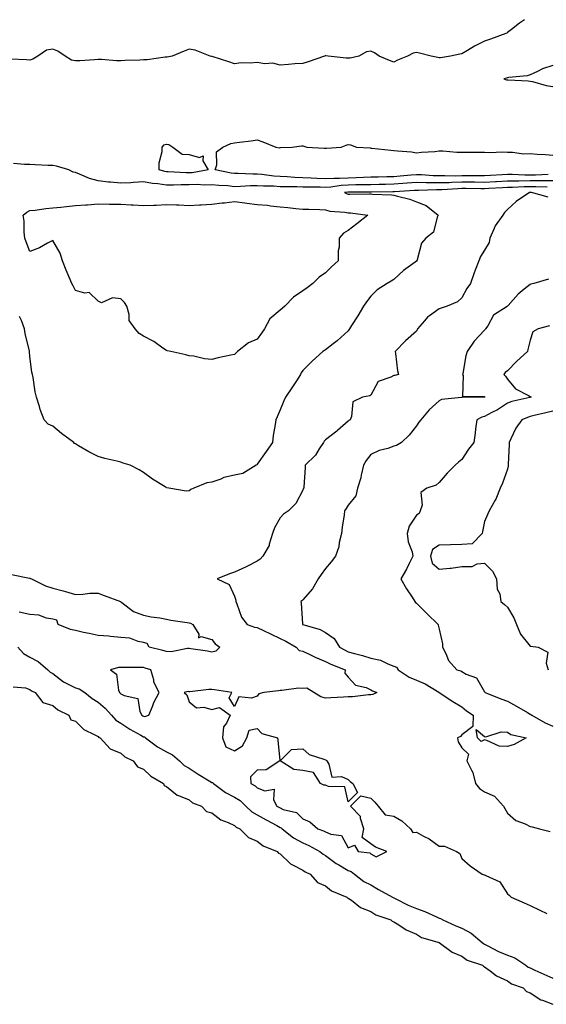
# Model space of a CAD drawing. Units: inches. Extents: x 1039763 to 1042403, y 7348058 to 7350698.
# Drawn here: x 1040214 to 1040445, y 7350265 to 7350698 of the extents above; entities that cross this region are included whole.
import ezdxf

# ---------------------------------------------------------------- set-up
doc = ezdxf.new("R2010")
doc.units = ezdxf.units.IN
doc.header["$MEASUREMENT"] = 0
doc.layers.add('Contour_10397348', color=7, linetype='Continuous', true_color=0x388f5a)

msp = doc.modelspace()

# ---------------------------------------------------------------- linework, layer by layer
at = {"layer": 'Contour_10397348'}
for points in [[(1040435.52, 7350698, 3208), (1040433.46, 7350696.51, 3208), (1040429.87, 7350693.75, 3208), (1040428.05, 7350692.35, 3208), (1040427.84, 7350692.14, 3208), (1040427.42, 7350691.92, 3208), (1040420.57, 7350689.39, 3208), (1040418.05, 7350688.48, 3208), (1040413.64, 7350686.33, 3208), (1040410.59, 7350684.45, 3208), (1040408.05, 7350682.99, 3208), (1040407.21, 7350682.77, 3208), (1040403.05, 7350681.92, 3208), (1040398.71, 7350681.25, 3208), (1040398.05, 7350681.21, 3208)], [(1040398.05, 7350681.21, 3208), (1040397.42, 7350681.29, 3208), (1040394.5, 7350681.92, 3208), (1040389.38, 7350683.24, 3208), (1040388.05, 7350683.49, 3208), (1040386.64, 7350683.32, 3208), (1040384.12, 7350681.92, 3208), (1040379.79, 7350680.19, 3208), (1040378.05, 7350679.35, 3208), (1040376.25, 7350680.11, 3208), (1040371.68, 7350681.92, 3208), (1040369.57, 7350683.45, 3208), (1040368.05, 7350684.18, 3208), (1040366.12, 7350683.85, 3208), (1040362.66, 7350681.92, 3208), (1040358.89, 7350681.09, 3208), (1040358.05, 7350681.04, 3208), (1040357.19, 7350681.05, 3208), (1040349.24, 7350681.92, 3208), (1040348.26, 7350682.14, 3208), (1040348.05, 7350682.1, 3208), (1040347.89, 7350682.07, 3208), (1040347.62, 7350681.92, 3208), (1040340.47, 7350679.49, 3208), (1040338.05, 7350678.69, 3208), (1040334.63, 7350678.51, 3208), (1040331.72, 7350678.24, 3208), (1040328.05, 7350678.06, 3208), (1040324.92, 7350678.8, 3208), (1040321.33, 7350678.64, 3208), (1040318.05, 7350679.13, 3208), (1040314.96, 7350678.83, 3208), (1040311, 7350678.97, 3208), (1040308.05, 7350678.58, 3208), (1040305.51, 7350679.39, 3208), (1040298.19, 7350681.78, 3208), (1040298.05, 7350681.82, 3208), (1040297.95, 7350681.83, 3208), (1040297.35, 7350681.92, 3208), (1040290.69, 7350684.56, 3208), (1040288.05, 7350685.1, 3208), (1040285.86, 7350684.11, 3208), (1040280.59, 7350681.92, 3208), (1040278.46, 7350681.51, 3208), (1040278.05, 7350681.47, 3208), (1040277.58, 7350681.46, 3208), (1040269.63, 7350680.34, 3208), (1040268.05, 7350680.31, 3208), (1040266.33, 7350680.21, 3208), (1040259.89, 7350680.07, 3208), (1040258.05, 7350679.96, 3208), (1040256.08, 7350679.95, 3208), (1040249.53, 7350680.44, 3208), (1040248.05, 7350680.42, 3208), (1040246.49, 7350680.36, 3208), (1040240.02, 7350679.95, 3208), (1040238.05, 7350679.88, 3208), (1040236.39, 7350680.26, 3208), (1040233.56, 7350681.92, 3208), (1040230.35, 7350684.22, 3208), (1040228.05, 7350685.03, 3208), (1040225.34, 7350684.63, 3208), (1040221.57, 7350681.92, 3208), (1040219.34, 7350680.63, 3208), (1040218.05, 7350680.19, 3208), (1040216.49, 7350680.36, 3208), (1040209.3, 7350680.67, 3208)], [(1040448.05, 7350677.88, 3209), (1040443.54, 7350676.42, 3209), (1040441.33, 7350675.21, 3209), (1040438.05, 7350673.71, 3209), (1040436.7, 7350673.27, 3209), (1040428.66, 7350672.53, 3209), (1040428.05, 7350672.39, 3209), (1040427.7, 7350672.28, 3209), (1040426.57, 7350671.92, 3209), (1040427.68, 7350671.55, 3209), (1040428.05, 7350671.55, 3209), (1040428.42, 7350671.54, 3209), (1040437.15, 7350671.03, 3209), (1040438.05, 7350671.02, 3209), (1040439.16, 7350670.8, 3209), (1040445.16, 7350669.04, 3209), (1040448.05, 7350668.6, 3209)], [(1040445.98, 7350629.85, 3208), (1040440.39, 7350629.58, 3208), (1040438.05, 7350629.56, 3208), (1040435.69, 7350629.55, 3208), (1040430.14, 7350629.83, 3208), (1040428.05, 7350629.82, 3208), (1040425.82, 7350629.69, 3208), (1040420.61, 7350629.37, 3208), (1040418.05, 7350629.22, 3208), (1040415.35, 7350629.23, 3208), (1040410.73, 7350629.24, 3208), (1040408.05, 7350629.25, 3208), (1040405.32, 7350629.2, 3208), (1040400.61, 7350629.36, 3208), (1040398.05, 7350629.3, 3208), (1040395.47, 7350629.34, 3208), (1040390.28, 7350629.69, 3208), (1040388.05, 7350629.73, 3208), (1040385.69, 7350629.56, 3208), (1040380.84, 7350629.12, 3208), (1040378.05, 7350628.92, 3208), (1040374.98, 7350628.85, 3208), (1040371.23, 7350628.74, 3208), (1040368.05, 7350628.67, 3208), (1040364.71, 7350628.59, 3208), (1040361.57, 7350628.41, 3208), (1040358.05, 7350628.33, 3208), (1040354.22, 7350628.1, 3208), (1040351.8, 7350628.18, 3208), (1040348.05, 7350627.91, 3208), (1040344.18, 7350628.05, 3208), (1040341.76, 7350628.21, 3208), (1040338.05, 7350628.35, 3208), (1040334.61, 7350628.49, 3208), (1040331.14, 7350628.84, 3208), (1040328.05, 7350628.99, 3208), (1040325.3, 7350629.16, 3208), (1040320.1, 7350629.87, 3208), (1040318.05, 7350630.03, 3208), (1040316.14, 7350630, 3208), (1040309.63, 7350630.33, 3208), (1040308.05, 7350630.31, 3208), (1040306.6, 7350630.47, 3208), (1040299.51, 7350631.92, 3208), (1040300.3, 7350634.17, 3208), (1040300.08, 7350639.89, 3208), (1040302.89, 7350641.92, 3208), (1040306.49, 7350643.47, 3208), (1040308.05, 7350643.82, 3208), (1040310.28, 7350644.16, 3208), (1040315.35, 7350644.63, 3208), (1040318.05, 7350645.07, 3208), (1040320.43, 7350644.31, 3208), (1040326.16, 7350641.92, 3208), (1040327.8, 7350641.67, 3208), (1040328.05, 7350641.71, 3208), (1040328.23, 7350641.74, 3208), (1040333.46, 7350641.92, 3208), (1040337.5, 7350642.47, 3208), (1040338.05, 7350642.46, 3208), (1040338.52, 7350642.39, 3208), (1040339.89, 7350641.92, 3208), (1040347.54, 7350641.41, 3208), (1040348.05, 7350641.44, 3208), (1040348.5, 7350641.47, 3208), (1040354.98, 7350641.92, 3208), (1040357.13, 7350642.84, 3208), (1040358.05, 7350643.07, 3208), (1040359.01, 7350642.88, 3208), (1040361.74, 7350641.92, 3208), (1040367.7, 7350641.57, 3208), (1040368.05, 7350641.52, 3208), (1040368.48, 7350641.48, 3208), (1040376.76, 7350640.63, 3208), (1040378.05, 7350640.51, 3208), (1040379.73, 7350640.25, 3208), (1040385.96, 7350639.83, 3208), (1040388.05, 7350639.43, 3208), (1040390.22, 7350639.74, 3208), (1040396.14, 7350640.01, 3208), (1040398.05, 7350640.25, 3208), (1040399.71, 7350640.26, 3208), (1040405.84, 7350639.71, 3208), (1040408.05, 7350639.72, 3208), (1040410.24, 7350639.73, 3208), (1040415.86, 7350639.74, 3208), (1040418.05, 7350639.74, 3208), (1040420.39, 7350639.58, 3208), (1040425.98, 7350639.84, 3208), (1040428.05, 7350639.66, 3208), (1040430.28, 7350639.7, 3208), (1040435.16, 7350639.03, 3208), (1040438.05, 7350639.07, 3208), (1040441.17, 7350638.8, 3208), (1040444.81, 7350638.67, 3208), (1040448.05, 7350638.36, 3208)], [(1040448.05, 7350627.12, 3209), (1040443.21, 7350627.07, 3209), (1040442.91, 7350627.06, 3209), (1040438.05, 7350627.02, 3209), (1040433.13, 7350627, 3209), (1040432.95, 7350627.01, 3209), (1040428.05, 7350627, 3209), (1040423.25, 7350626.72, 3209), (1040422.84, 7350626.7, 3209), (1040418.05, 7350626.42, 3209), (1040413.54, 7350626.44, 3209), (1040412.56, 7350626.44, 3209), (1040408.05, 7350626.46, 3209), (1040403.6, 7350626.37, 3209), (1040402.41, 7350626.28, 3209), (1040398.05, 7350626.18, 3209), (1040393.71, 7350626.26, 3209), (1040392.35, 7350626.21, 3209), (1040388.05, 7350626.3, 3209), (1040383.99, 7350625.99, 3209), (1040382.01, 7350625.88, 3209), (1040378.05, 7350625.59, 3209), (1040374.46, 7350625.51, 3209), (1040371.6, 7350625.47, 3209), (1040368.05, 7350625.4, 3209), (1040364.65, 7350625.31, 3209), (1040361.45, 7350625.33, 3209), (1040358.05, 7350625.24, 3209), (1040354.91, 7350625.05, 3209), (1040350.47, 7350624.33, 3209), (1040348.05, 7350624.16, 3209), (1040345.73, 7350624.24, 3209), (1040340.41, 7350624.28, 3209), (1040338.05, 7350624.37, 3209), (1040335.49, 7350624.48, 3209), (1040330.53, 7350624.4, 3209), (1040328.05, 7350624.51, 3209), (1040325.28, 7350624.69, 3209), (1040320.82, 7350624.7, 3209), (1040318.05, 7350624.91, 3209), (1040315.1, 7350624.87, 3209), (1040310.67, 7350624.53, 3209), (1040308.05, 7350624.5, 3209), (1040305.14, 7350624.83, 3209), (1040301.12, 7350624.98, 3209), (1040298.05, 7350625.39, 3209), (1040294.75, 7350625.23, 3209), (1040291.66, 7350625.53, 3209), (1040288.05, 7350625.4, 3209), (1040284.59, 7350625.38, 3209), (1040281.25, 7350625.13, 3209), (1040278.05, 7350625.12, 3209), (1040274.26, 7350625.71, 3209), (1040272, 7350625.86, 3209), (1040268.05, 7350626.62, 3209), (1040263.54, 7350626.42, 3209), (1040262.41, 7350626.27, 3209), (1040258.05, 7350626.04, 3209), (1040253.44, 7350626.53, 3209), (1040252.66, 7350626.52, 3209), (1040248.05, 7350627.16, 3209), (1040244.28, 7350628.15, 3209), (1040239.92, 7350630.04, 3209), (1040238.05, 7350630.69, 3209), (1040237.09, 7350630.97, 3209), (1040235.16, 7350631.92, 3209), (1040229.75, 7350633.61, 3209), (1040228.05, 7350633.9, 3209), (1040226.06, 7350633.91, 3209), (1040220.32, 7350634.19, 3209), (1040218.05, 7350634.21, 3209), (1040215.69, 7350634.28, 3209), (1040210.82, 7350634.69, 3209)], [(1040445.63, 7350624.35, 3210), (1040440.63, 7350624.5, 3210), (1040438.05, 7350624.48, 3210), (1040435.49, 7350624.47, 3210), (1040430.32, 7350624.18, 3210), (1040428.05, 7350624.18, 3210), (1040425.92, 7350624.05, 3210), (1040419.85, 7350623.73, 3210), (1040418.05, 7350623.62, 3210), (1040416.35, 7350623.63, 3210), (1040409.79, 7350623.66, 3210), (1040408.05, 7350623.67, 3210), (1040406.33, 7350623.63, 3210), (1040399.22, 7350623.08, 3210), (1040398.05, 7350623.06, 3210), (1040396.9, 7350623.08, 3210), (1040388.97, 7350622.84, 3210), (1040388.05, 7350622.86, 3210), (1040387.17, 7350622.79, 3210), (1040378.42, 7350622.28, 3210), (1040378.05, 7350622.25, 3210), (1040377.72, 7350622.25, 3210), (1040368.26, 7350622.13, 3210), (1040367.85, 7350622.12, 3210), (1040358.28, 7350622.16, 3210), (1040358.05, 7350622.16, 3210), (1040357.84, 7350622.14, 3210), (1040356.45, 7350621.92, 3210), (1040357.52, 7350621.4, 3210), (1040358.05, 7350621.28, 3210), (1040358.73, 7350621.24, 3210), (1040367.48, 7350621.36, 3210), (1040368.05, 7350621.32, 3210), (1040368.71, 7350621.26, 3210), (1040377.05, 7350620.93, 3210), (1040378.05, 7350620.82, 3210), (1040379.69, 7350620.29, 3210), (1040385.22, 7350619.08, 3210), (1040388.05, 7350617.83, 3210), (1040392.33, 7350616.2, 3210), (1040397.62, 7350611.92, 3210), (1040397.21, 7350611.08, 3210), (1040395.51, 7350604.47, 3210), (1040392.23, 7350601.92, 3210), (1040390.26, 7350599.72, 3210), (1040388.42, 7350592.29, 3210), (1040388.26, 7350591.92, 3210), (1040388.17, 7350591.81, 3210), (1040388.05, 7350591.78, 3210), (1040387.46, 7350591.32, 3210), (1040382.41, 7350587.56, 3210), (1040378.05, 7350583.68, 3210), (1040377, 7350582.97, 3210), (1040375.14, 7350581.92, 3210), (1040370.78, 7350579.18, 3210), (1040368.05, 7350576.3, 3210), (1040366.12, 7350573.85, 3210), (1040364.81, 7350571.92, 3210), (1040362.23, 7350567.75, 3210), (1040359.53, 7350563.4, 3210), (1040358.62, 7350561.92, 3210), (1040358.38, 7350561.58, 3210), (1040358.05, 7350561.01, 3210), (1040353.26, 7350556.71, 3210), (1040351.47, 7350555.34, 3210), (1040348.05, 7350552.67, 3210), (1040347.58, 7350552.39, 3210), (1040346.84, 7350551.92, 3210), (1040342.21, 7350547.76, 3210), (1040338.05, 7350543.62, 3210), (1040337.42, 7350542.55, 3210), (1040337.01, 7350541.92, 3210), (1040335.24, 7350539.11, 3210), (1040333.58, 7350536.4, 3210), (1040330.47, 7350531.92, 3210), (1040329.69, 7350530.28, 3210), (1040328.05, 7350526.32, 3210), (1040326.76, 7350523.2, 3210), (1040326.21, 7350521.92, 3210), (1040325.98, 7350519.85, 3210), (1040324.98, 7350514.98, 3210), (1040324.73, 7350511.92, 3210), (1040321.96, 7350508, 3210), (1040318.05, 7350502.34, 3210), (1040317.82, 7350502.15, 3210), (1040317.6, 7350501.92, 3210), (1040311.68, 7350498.29, 3210), (1040308.05, 7350497.57, 3210), (1040303.4, 7350496.56, 3210), (1040302.01, 7350495.88, 3210), (1040298.05, 7350494.54, 3210), (1040295.82, 7350494.15, 3210), (1040290.08, 7350491.92, 3210), (1040288.77, 7350491.2, 3210), (1040288.05, 7350490.62, 3210), (1040286.7, 7350490.57, 3210), (1040279.18, 7350491.92, 3210), (1040278.19, 7350492.05, 3210), (1040278.05, 7350492.1, 3210), (1040277.54, 7350492.43, 3210), (1040272.01, 7350495.88, 3210), (1040268.05, 7350498.72, 3210), (1040266.06, 7350499.92, 3210), (1040262.11, 7350501.92, 3210), (1040258.99, 7350502.86, 3210), (1040258.05, 7350503.23, 3210), (1040256.27, 7350503.7, 3210), (1040250.96, 7350504.84, 3210), (1040248.05, 7350505.74, 3210), (1040243.93, 7350507.8, 3210), (1040239.48, 7350510.5, 3210), (1040238.05, 7350511.31, 3210), (1040237.7, 7350511.56, 3210), (1040237.31, 7350511.92, 3210), (1040231.98, 7350515.85, 3210), (1040228.05, 7350519.11, 3210), (1040226.12, 7350519.98, 3210), (1040224.26, 7350521.92, 3210), (1040222.58, 7350526.45, 3210), (1040222.25, 7350527.72, 3210), (1040220.92, 7350531.92, 3210), (1040220.37, 7350534.25, 3210), (1040219.4, 7350540.56, 3210), (1040219.12, 7350541.92, 3210), (1040218.95, 7350542.82, 3210), (1040218.05, 7350549.81, 3210), (1040217.93, 7350551.8, 3210), (1040217.91, 7350551.92, 3210), (1040217.87, 7350552.1, 3210), (1040215.98, 7350559.85, 3210), (1040215.61, 7350561.92, 3210), (1040214.3, 7350565.68, 3210), (1040213.44, 7350567.32, 3210)], [(1040446, 7350619.87, 3211), (1040438.6, 7350621.92, 3211), (1040438.07, 7350621.93, 3211), (1040438.03, 7350621.93, 3211), (1040437.76, 7350621.92, 3211), (1040431.9, 7350618.06, 3211), (1040428.05, 7350614.54, 3211), (1040426.74, 7350613.22, 3211), (1040426.08, 7350611.92, 3211), (1040422.64, 7350607.34, 3211), (1040422.23, 7350606.1, 3211), (1040420.32, 7350601.92, 3211), (1040420.02, 7350599.94, 3211), (1040418.05, 7350596.53, 3211), (1040416.17, 7350593.8, 3211), (1040415.51, 7350591.92, 3211), (1040413.95, 7350587.81, 3211), (1040413.42, 7350586.56, 3211), (1040411.86, 7350581.92, 3211), (1040410.26, 7350579.72, 3211), (1040408.05, 7350575.6, 3211), (1040406.19, 7350573.78, 3211), (1040401.55, 7350571.92, 3211), (1040398.97, 7350571.01, 3211), (1040398.05, 7350570.71, 3211), (1040393.77, 7350567.64, 3211), (1040392.89, 7350567.08, 3211), (1040391.64, 7350565.51, 3211), (1040388.6, 7350561.92, 3211), (1040388.4, 7350561.57, 3211), (1040388.05, 7350560.97, 3211), (1040383.25, 7350556.73, 3211), (1040378.69, 7350551.92, 3211), (1040378.85, 7350551.12, 3211), (1040379.69, 7350543.55, 3211), (1040380.12, 7350541.92, 3211), (1040378.54, 7350541.42, 3211), (1040378.05, 7350541.37, 3211), (1040376.76, 7350540.64, 3211), (1040371.21, 7350538.76, 3211), (1040368.05, 7350532.76, 3211), (1040367.54, 7350532.44, 3211), (1040364.4, 7350531.92, 3211), (1040360.1, 7350529.87, 3211), (1040359.55, 7350523.43, 3211), (1040358.89, 7350521.92, 3211), (1040358.34, 7350521.63, 3211), (1040358.05, 7350521.38, 3211), (1040353.32, 7350517.2, 3211), (1040353.03, 7350516.94, 3211), (1040348.05, 7350513.08, 3211), (1040347.44, 7350512.53, 3211), (1040347.13, 7350511.92, 3211), (1040345.28, 7350509.15, 3211), (1040343.62, 7350506.35, 3211), (1040339.12, 7350501.92, 3211), (1040339.07, 7350500.9, 3211), (1040338.48, 7350492.35, 3211), (1040338.46, 7350491.92, 3211), (1040338.3, 7350491.67, 3211), (1040338.05, 7350490.91, 3211), (1040334.94, 7350485.03, 3211), (1040331.82, 7350481.92, 3211), (1040329.63, 7350480.34, 3211), (1040328.05, 7350478.79, 3211), (1040325.63, 7350474.34, 3211), (1040324.81, 7350471.92, 3211), (1040323.32, 7350467.2, 3211), (1040323.28, 7350466.69, 3211), (1040320.43, 7350461.92, 3211), (1040319.3, 7350460.67, 3211), (1040318.05, 7350459.65, 3211), (1040313.71, 7350457.58, 3211), (1040312.82, 7350457.15, 3211), (1040308.05, 7350454.88, 3211), (1040305.84, 7350454.13, 3211), (1040300.47, 7350451.92, 3211), (1040305.63, 7350449.49, 3211), (1040308.05, 7350444.32, 3211), (1040308.67, 7350442.54, 3211), (1040308.58, 7350441.92, 3211), (1040309.07, 7350440.9, 3211), (1040311.16, 7350435.02, 3211), (1040313.66, 7350431.92, 3211), (1040316.84, 7350430.71, 3211), (1040318.05, 7350430.57, 3211), (1040320.73, 7350429.24, 3211), (1040323.83, 7350427.7, 3211), (1040328.05, 7350425.62, 3211), (1040330.61, 7350424.48, 3211), (1040335.14, 7350421.92, 3211), (1040336.53, 7350420.39, 3211), (1040338.05, 7350420.08, 3211), (1040341.51, 7350418.47, 3211), (1040343.56, 7350417.42, 3211), (1040348.05, 7350415.63, 3211), (1040350.47, 7350414.34, 3211), (1040356.64, 7350411.92, 3211), (1040356.6, 7350410.48, 3211), (1040358.05, 7350408.75, 3211), (1040361.25, 7350405.13, 3211), (1040365.9, 7350404.08, 3211), (1040368.05, 7350403.09, 3211), (1040368.71, 7350402.59, 3211), (1040370.59, 7350401.92, 3211), (1040368.93, 7350401.05, 3211), (1040368.05, 7350400.87, 3211), (1040367.01, 7350400.89, 3211), (1040359.96, 7350400.02, 3211), (1040358.05, 7350400.05, 3211), (1040356.02, 7350399.89, 3211), (1040350.34, 7350399.63, 3211), (1040348.05, 7350399.45, 3211), (1040346.08, 7350399.95, 3211), (1040342.95, 7350401.92, 3211), (1040339.89, 7350403.77, 3211), (1040338.05, 7350403.76, 3211), (1040336.12, 7350403.86, 3211), (1040328.89, 7350402.76, 3211), (1040328.05, 7350402.82, 3211), (1040327.37, 7350402.61, 3211), (1040320.88, 7350401.92, 3211), (1040318.69, 7350401.27, 3211), (1040318.05, 7350400.29, 3211), (1040315.53, 7350399.41, 3211), (1040309.89, 7350400.09, 3211), (1040308.05, 7350395.76, 3211), (1040305.75, 7350399.63, 3211), (1040306.9, 7350401.92, 3211), (1040299.18, 7350403.04, 3211), (1040298.05, 7350403.2, 3211), (1040296.72, 7350403.25, 3211), (1040288.36, 7350402.24, 3211), (1040288.05, 7350402.25, 3211), (1040287.64, 7350402.33, 3211), (1040285.88, 7350401.92, 3211), (1040287, 7350400.88, 3211), (1040288.05, 7350397.79, 3211), (1040291.27, 7350395.15, 3211), (1040294.57, 7350395.41, 3211), (1040298.05, 7350394.42, 3211), (1040301.47, 7350395.34, 3211), (1040306.1, 7350391.92, 3211), (1040304.55, 7350388.42, 3211), (1040303.23, 7350386.75, 3211), (1040302.74, 7350381.92, 3211), (1040304.2, 7350378.08, 3211), (1040308.05, 7350376.27, 3211), (1040311.49, 7350378.48, 3211), (1040313.48, 7350381.92, 3211), (1040314.55, 7350385.42, 3211), (1040318.05, 7350386.05, 3211), (1040320.02, 7350383.9, 3211), (1040326.88, 7350381.92, 3211), (1040327.11, 7350380.98, 3211), (1040327.99, 7350371.98, 3211), (1040327.99, 7350371.92, 3211), (1040322, 7350367.97, 3211), (1040318.05, 7350367.7, 3211), (1040315.08, 7350364.89, 3211), (1040315.22, 7350361.92, 3211), (1040317.05, 7350360.93, 3211), (1040318.05, 7350360, 3211), (1040321.37, 7350358.6, 3211), (1040325.55, 7350359.43, 3211), (1040325.22, 7350354.76, 3211), (1040326.68, 7350351.92, 3211), (1040327.54, 7350351.42, 3211), (1040328.05, 7350351.14, 3211), (1040329.46, 7350350.51, 3211), (1040335.26, 7350349.13, 3211), (1040338.05, 7350346.39, 3211), (1040341.14, 7350345, 3211), (1040344.65, 7350341.92, 3211), (1040347.21, 7350341.08, 3211), (1040348.05, 7350340.66, 3211), (1040350.39, 7350339.58, 3211), (1040355.06, 7350338.94, 3211), (1040358.05, 7350333.52, 3211), (1040360.88, 7350334.76, 3211), (1040362.48, 7350331.92, 3211), (1040367.52, 7350331.39, 3211), (1040368.05, 7350330.97, 3211), (1040370.32, 7350329.64, 3211), (1040375.1, 7350331.92, 3211), (1040370, 7350333.87, 3211), (1040368.05, 7350335.31, 3211), (1040364.24, 7350338.11, 3211), (1040364.87, 7350341.92, 3211), (1040363.44, 7350346.52, 3211), (1040363.5, 7350347.36, 3211), (1040358.99, 7350351.92, 3211), (1040363.56, 7350356.42, 3211), (1040368.05, 7350355.49, 3211), (1040369.75, 7350353.61, 3211), (1040371.16, 7350351.92, 3211), (1040374.24, 7350348.1, 3211), (1040378.05, 7350347.53, 3211), (1040381.6, 7350345.48, 3211), (1040385.45, 7350341.92, 3211), (1040386.43, 7350340.29, 3211), (1040388.05, 7350340.53, 3211), (1040391.23, 7350338.74, 3211), (1040393.66, 7350337.53, 3211), (1040398.05, 7350334.24, 3211), (1040400.45, 7350334.32, 3211), (1040405.63, 7350331.92, 3211), (1040407.21, 7350331.09, 3211), (1040408.05, 7350328.93, 3211), (1040411.74, 7350325.62, 3211), (1040417.01, 7350321.92, 3211), (1040417.78, 7350321.65, 3211), (1040418.05, 7350321.71, 3211), (1040418.6, 7350321.37, 3211), (1040424.67, 7350318.55, 3211), (1040428.05, 7350313.4, 3211), (1040428.81, 7350312.68, 3211), (1040429.69, 7350311.92, 3211), (1040435.51, 7350309.38, 3211), (1040438.05, 7350308.15, 3211), (1040442.29, 7350306.17, 3211), (1040445.35, 7350304.62, 3211)], [(1040446.1, 7350583.87, 3212), (1040439.73, 7350581.92, 3212), (1040438.36, 7350581.61, 3212), (1040438.05, 7350581.48, 3212), (1040435.51, 7350579.37, 3212), (1040432.78, 7350577.19, 3212), (1040428.42, 7350572.29, 3212), (1040428.09, 7350571.92, 3212), (1040428.05, 7350571.89, 3212), (1040427.93, 7350571.81, 3212), (1040422.01, 7350567.95, 3212), (1040419.4, 7350563.27, 3212), (1040418.48, 7350561.92, 3212), (1040418.34, 7350561.62, 3212), (1040418.05, 7350561.36, 3212), (1040413.46, 7350556.5, 3212), (1040410.34, 7350551.92, 3212), (1040409.83, 7350550.15, 3212), (1040408.42, 7350542.28, 3212), (1040408.32, 7350541.92, 3212), (1040408.58, 7350541.38, 3212), (1040408.38, 7350532.24, 3212), (1040417.8, 7350532.18, 3212), (1040418.05, 7350532.05, 3212), (1040418.11, 7350531.98, 3212), (1040418.15, 7350531.92, 3212), (1040418.09, 7350531.88, 3212), (1040418.05, 7350531.85, 3212), (1040417.97, 7350531.84, 3212), (1040408.15, 7350531.81, 3212), (1040408.05, 7350531.77, 3212), (1040407.84, 7350531.71, 3212), (1040399.07, 7350530.9, 3212), (1040398.05, 7350530.28, 3212), (1040393.64, 7350526.34, 3212), (1040389.96, 7350521.92, 3212), (1040389.14, 7350520.82, 3212), (1040388.05, 7350519.22, 3212), (1040384.79, 7350515.19, 3212), (1040381.47, 7350511.92, 3212), (1040379.34, 7350510.63, 3212), (1040378.05, 7350510.26, 3212), (1040375.49, 7350509.36, 3212), (1040371.6, 7350508.37, 3212), (1040368.05, 7350506.68, 3212), (1040365.9, 7350504.07, 3212), (1040364.81, 7350501.92, 3212), (1040363.73, 7350497.6, 3212), (1040363.54, 7350496.44, 3212), (1040362.15, 7350491.92, 3212), (1040361.47, 7350488.49, 3212), (1040358.05, 7350484.31, 3212), (1040357.11, 7350482.87, 3212), (1040356.41, 7350481.92, 3212), (1040356.23, 7350480.1, 3212), (1040355.32, 7350474.64, 3212), (1040355.1, 7350471.92, 3212), (1040354.12, 7350467.99, 3212), (1040353.95, 7350466.02, 3212), (1040352.39, 7350461.92, 3212), (1040350.53, 7350459.45, 3212), (1040348.05, 7350456.52, 3212), (1040346.1, 7350453.88, 3212), (1040344.81, 7350451.92, 3212), (1040342.41, 7350447.55, 3212), (1040338.05, 7350442.75, 3212), (1040337.66, 7350442.31, 3212), (1040337.21, 7350441.92, 3212), (1040337.39, 7350441.26, 3212), (1040337.87, 7350432.09, 3212), (1040337.91, 7350431.92, 3212), (1040338.01, 7350431.88, 3212), (1040338.05, 7350431.86, 3212), (1040338.15, 7350431.82, 3212), (1040345.75, 7350429.62, 3212), (1040348.05, 7350428.33, 3212), (1040351.86, 7350425.72, 3212), (1040354.18, 7350421.92, 3212), (1040356.64, 7350420.5, 3212), (1040358.05, 7350419.88, 3212), (1040360.88, 7350419.09, 3212), (1040364.32, 7350418.18, 3212), (1040368.05, 7350417.1, 3212), (1040372.29, 7350416.15, 3212), (1040375.45, 7350414.53, 3212), (1040378.05, 7350413.58, 3212), (1040379.22, 7350413.08, 3212), (1040380.04, 7350411.92, 3212), (1040384.87, 7350408.73, 3212), (1040388.05, 7350407.41, 3212), (1040391.86, 7350405.72, 3212), (1040397.97, 7350402.01, 3212), (1040398.05, 7350401.96, 3212), (1040398.13, 7350401.92, 3212), (1040404.1, 7350397.97, 3212), (1040408.05, 7350395.62, 3212), (1040410.04, 7350393.92, 3212), (1040413.05, 7350391.92, 3212), (1040412.93, 7350387.03, 3212), (1040408.05, 7350383.31, 3212), (1040407.37, 7350382.61, 3212), (1040406.16, 7350381.92, 3212), (1040406.41, 7350380.28, 3212), (1040408.05, 7350377.61, 3212), (1040410.94, 7350374.82, 3212), (1040410.28, 7350371.92, 3212), (1040412.27, 7350367.7, 3212), (1040412.89, 7350366.75, 3212), (1040414.01, 7350361.92, 3212), (1040415.78, 7350359.66, 3212), (1040418.05, 7350358.28, 3212), (1040422.42, 7350356.3, 3212), (1040426.29, 7350351.92, 3212), (1040427, 7350350.86, 3212), (1040428.05, 7350348.88, 3212), (1040431.72, 7350345.6, 3212), (1040435.86, 7350344.11, 3212), (1040438.05, 7350343.01, 3212), (1040438.91, 7350342.78, 3212), (1040442.25, 7350341.92, 3212), (1040446.88, 7350340.75, 3212)], [(1040446.64, 7350563.33, 3213), (1040441.66, 7350561.92, 3213), (1040439.3, 7350560.68, 3213), (1040438.05, 7350557.02, 3213), (1040437.09, 7350552.88, 3213), (1040436.9, 7350551.92, 3213), (1040432.25, 7350547.72, 3213), (1040428.05, 7350543.44, 3213), (1040427.15, 7350542.81, 3213), (1040426.51, 7350541.92, 3213), (1040427.29, 7350541.16, 3213), (1040428.05, 7350539.74, 3213), (1040431.7, 7350535.57, 3213), (1040437.39, 7350532.59, 3213), (1040438.05, 7350532.17, 3213), (1040438.23, 7350532.09, 3213), (1040438.56, 7350531.92, 3213), (1040438.15, 7350531.82, 3213), (1040438.05, 7350531.8, 3213), (1040437.87, 7350531.75, 3213), (1040429.98, 7350529.98, 3213), (1040428.05, 7350529.27, 3213), (1040423.66, 7350526.31, 3213), (1040421.23, 7350525.11, 3213), (1040418.05, 7350523.37, 3213), (1040416.86, 7350523.12, 3213), (1040414.57, 7350521.92, 3213), (1040414.07, 7350517.93, 3213), (1040413.95, 7350516.02, 3213), (1040413.32, 7350511.92, 3213), (1040411.02, 7350508.95, 3213), (1040408.05, 7350504.45, 3213), (1040406.62, 7350503.35, 3213), (1040405.04, 7350501.92, 3213), (1040401.55, 7350498.43, 3213), (1040398.05, 7350494.32, 3213), (1040396.74, 7350493.22, 3213), (1040392.66, 7350491.92, 3213), (1040390.02, 7350489.94, 3213), (1040390.53, 7350484.4, 3213), (1040389.73, 7350481.92, 3213), (1040389.2, 7350480.77, 3213), (1040388.05, 7350479.92, 3213), (1040384.91, 7350475.06, 3213), (1040384.03, 7350471.92, 3213), (1040384.38, 7350468.24, 3213), (1040386.14, 7350463.84, 3213), (1040386.45, 7350461.92, 3213), (1040384.87, 7350458.73, 3213), (1040383.71, 7350456.25, 3213), (1040381.21, 7350451.92, 3213), (1040383.67, 7350447.55, 3213), (1040386.14, 7350443.83, 3213), (1040387.37, 7350441.92, 3213), (1040387.64, 7350441.51, 3213), (1040388.05, 7350441.29, 3213), (1040392.72, 7350436.59, 3213), (1040397.56, 7350431.92, 3213), (1040397.68, 7350431.54, 3213), (1040398.05, 7350429.83, 3213), (1040399.55, 7350423.41, 3213), (1040399.46, 7350421.92, 3213), (1040400.96, 7350419.02, 3213), (1040402.11, 7350415.99, 3213), (1040405.88, 7350411.92, 3213), (1040407.52, 7350411.4, 3213), (1040408.05, 7350411.15, 3213), (1040409.91, 7350410.07, 3213), (1040414.46, 7350408.32, 3213), (1040418.05, 7350402.25, 3213), (1040418.19, 7350402.07, 3213), (1040418.28, 7350401.92, 3213), (1040425.2, 7350399.07, 3213), (1040428.05, 7350398.13, 3213), (1040432.05, 7350395.93, 3213), (1040436.84, 7350393.13, 3213), (1040438.05, 7350392.43, 3213), (1040438.4, 7350392.28, 3213), (1040438.75, 7350391.92, 3213), (1040444.65, 7350388.53, 3213), (1040448.05, 7350387.13, 3213)], [(1040448.05, 7350525.75, 3214), (1040444.96, 7350525.01, 3214), (1040439.91, 7350523.78, 3214), (1040438.05, 7350523.33, 3214), (1040436.96, 7350523.01, 3214), (1040434.46, 7350521.92, 3214), (1040431.74, 7350518.23, 3214), (1040429.65, 7350513.53, 3214), (1040428.81, 7350511.92, 3214), (1040428.83, 7350511.14, 3214), (1040428.4, 7350502.27, 3214), (1040428.4, 7350501.92, 3214), (1040428.36, 7350501.6, 3214), (1040428.05, 7350500.28, 3214), (1040425.98, 7350493.99, 3214), (1040424.83, 7350491.92, 3214), (1040422.97, 7350486.99, 3214), (1040422.7, 7350486.56, 3214), (1040420.02, 7350481.92, 3214), (1040419.46, 7350480.51, 3214), (1040418.05, 7350477.2, 3214), (1040417.19, 7350472.78, 3214), (1040416.92, 7350471.92, 3214), (1040412.6, 7350467.36, 3214), (1040408.05, 7350467.01, 3214), (1040403.09, 7350466.89, 3214), (1040403.03, 7350466.9, 3214), (1040398.05, 7350466.83, 3214), (1040395.14, 7350464.84, 3214), (1040394.18, 7350461.92, 3214), (1040395.02, 7350458.9, 3214), (1040398.05, 7350456.14, 3214), (1040402.78, 7350456.65, 3214), (1040403.3, 7350456.66, 3214), (1040408.05, 7350457.31, 3214), (1040412.56, 7350457.42, 3214), (1040414.73, 7350458.59, 3214), (1040418.05, 7350458.84, 3214), (1040421.47, 7350455.33, 3214), (1040423.32, 7350451.92, 3214), (1040423.58, 7350447.44, 3214), (1040424.67, 7350445.31, 3214), (1040425.12, 7350441.92, 3214), (1040426.84, 7350440.7, 3214), (1040428.05, 7350439.41, 3214), (1040430.94, 7350434.81, 3214), (1040432.09, 7350431.92, 3214), (1040433.79, 7350427.67, 3214), (1040438.05, 7350422.38, 3214), (1040438.42, 7350422.29, 3214), (1040441.62, 7350421.92, 3214), (1040445.82, 7350419.68, 3214), (1040445.06, 7350414.9, 3214), (1040446.04, 7350411.92, 3214)], [(1040209.92, 7350453.79, 3210), (1040217.8, 7350452.18, 3210), (1040218.05, 7350452.17, 3210), (1040218.26, 7350452.13, 3210), (1040218.73, 7350451.92, 3210), (1040224.94, 7350448.82, 3210), (1040228.05, 7350447.91, 3210), (1040232.72, 7350446.6, 3210), (1040233.64, 7350446.33, 3210), (1040238.05, 7350445.08, 3210), (1040241.29, 7350445.16, 3210), (1040244.38, 7350445.59, 3210), (1040248.05, 7350445.66, 3210), (1040250.75, 7350444.61, 3210), (1040257.85, 7350441.92, 3210), (1040257.97, 7350441.83, 3210), (1040258.05, 7350441.79, 3210), (1040258.42, 7350441.54, 3210), (1040263.67, 7350437.55, 3210), (1040268.05, 7350435.99, 3210), (1040271.31, 7350435.19, 3210), (1040275.24, 7350434.73, 3210), (1040278.05, 7350434.17, 3210), (1040279.96, 7350433.83, 3210), (1040287.27, 7350432.7, 3210), (1040288.05, 7350432.57, 3210), (1040288.64, 7350432.5, 3210), (1040289.75, 7350431.92, 3210), (1040292.31, 7350427.67, 3210), (1040292.13, 7350426.01, 3210), (1040293.38, 7350426.58, 3210), (1040298.05, 7350425.22, 3210), (1040299.51, 7350423.38, 3210), (1040301.59, 7350421.92, 3210), (1040299.85, 7350420.13, 3210), (1040298.05, 7350419.72, 3210), (1040296.19, 7350420.06, 3210), (1040288.87, 7350421.1, 3210), (1040288.05, 7350421.25, 3210), (1040287.42, 7350421.3, 3210), (1040280.1, 7350419.88, 3210), (1040278.05, 7350419.98, 3210), (1040276.53, 7350420.41, 3210), (1040270.51, 7350421.92, 3210), (1040269.63, 7350423.5, 3210), (1040268.05, 7350423.96, 3210), (1040265.65, 7350424.32, 3210), (1040261.92, 7350425.78, 3210), (1040258.05, 7350426.11, 3210), (1040253.46, 7350426.51, 3210), (1040252.82, 7350426.69, 3210), (1040248.05, 7350426.96, 3210), (1040244.07, 7350427.93, 3210), (1040241.57, 7350428.4, 3210), (1040238.05, 7350429.18, 3210), (1040235.84, 7350429.72, 3210), (1040230.43, 7350431.92, 3210), (1040229.83, 7350433.69, 3210), (1040228.05, 7350434.22, 3210), (1040225.34, 7350434.64, 3210), (1040222.01, 7350435.89, 3210), (1040218.05, 7350436.24, 3210), (1040213.38, 7350437.24, 3210)], [(1040212.68, 7350421.92, 3210), (1040215.26, 7350419.13, 3210), (1040218.05, 7350417.51, 3210), (1040221.64, 7350415.51, 3210), (1040225.92, 7350411.92, 3210), (1040227.01, 7350410.89, 3210), (1040228.05, 7350410.31, 3210), (1040232.8, 7350406.67, 3210), (1040233.71, 7350406.25, 3210), (1040238.05, 7350403.94, 3210), (1040239.75, 7350403.61, 3210), (1040242.19, 7350401.92, 3210), (1040245.43, 7350399.3, 3210), (1040248.05, 7350397.74, 3210), (1040251.16, 7350395.02, 3210), (1040253.99, 7350391.92, 3210), (1040255.9, 7350389.77, 3210), (1040258.05, 7350388.43, 3210), (1040262, 7350385.86, 3210), (1040266.78, 7350383.19, 3210), (1040268.05, 7350382.45, 3210), (1040268.5, 7350382.36, 3210), (1040268.91, 7350381.92, 3210), (1040274.14, 7350378, 3210), (1040278.05, 7350375.87, 3210), (1040280.69, 7350374.57, 3210), (1040283.81, 7350371.92, 3210), (1040285.96, 7350369.83, 3210), (1040288.05, 7350368.61, 3210), (1040292.07, 7350365.94, 3210), (1040296.84, 7350363.13, 3210), (1040298.05, 7350362.39, 3210), (1040298.4, 7350362.27, 3210), (1040298.73, 7350361.92, 3210), (1040304.09, 7350357.96, 3210), (1040308.05, 7350355.84, 3210), (1040310.47, 7350354.35, 3210), (1040313.03, 7350351.92, 3210), (1040315.61, 7350349.47, 3210), (1040318.05, 7350348.12, 3210), (1040322, 7350345.87, 3210), (1040326.6, 7350343.37, 3210), (1040328.05, 7350342.57, 3210), (1040328.5, 7350342.37, 3210), (1040328.97, 7350341.92, 3210), (1040334.05, 7350337.91, 3210), (1040338.05, 7350335.74, 3210), (1040340.78, 7350334.64, 3210), (1040345.59, 7350331.92, 3210), (1040346.96, 7350330.82, 3210), (1040348.05, 7350330.22, 3210), (1040352.8, 7350326.67, 3210), (1040353.89, 7350326.09, 3210), (1040358.05, 7350323.65, 3210), (1040359.32, 7350323.2, 3210), (1040360.78, 7350321.92, 3210), (1040364.91, 7350318.77, 3210), (1040368.05, 7350317.22, 3210), (1040371.43, 7350315.29, 3210), (1040377.56, 7350311.92, 3210), (1040377.84, 7350311.71, 3210), (1040378.05, 7350311.61, 3210), (1040378.64, 7350311.34, 3210), (1040384.44, 7350308.31, 3210), (1040388.05, 7350306.93, 3210), (1040391.76, 7350305.62, 3210), (1040396.82, 7350303.15, 3210), (1040398.05, 7350302.62, 3210), (1040398.64, 7350302.51, 3210), (1040399.65, 7350301.92, 3210), (1040405.41, 7350299.27, 3210), (1040408.05, 7350298.17, 3210), (1040412.11, 7350295.98, 3210), (1040416.92, 7350291.92, 3210), (1040417.54, 7350291.41, 3210), (1040418.05, 7350291.18, 3210), (1040419.53, 7350290.44, 3210), (1040424.14, 7350288.01, 3210), (1040428.05, 7350286.27, 3210), (1040431.31, 7350285.18, 3210), (1040436.17, 7350281.92, 3210), (1040437.27, 7350281.13, 3210), (1040438.05, 7350280.77, 3210), (1040440.18, 7350279.8, 3210), (1040444.1, 7350277.97, 3210), (1040448.05, 7350276.22, 3210)], [(1040210.61, 7350404.48, 3209), (1040216.04, 7350403.93, 3209), (1040218.05, 7350403.26, 3209), (1040218.75, 7350402.62, 3209), (1040220.28, 7350401.92, 3209), (1040223.73, 7350397.6, 3209), (1040228.05, 7350396.2, 3209), (1040230.37, 7350394.24, 3209), (1040235.12, 7350391.92, 3209), (1040236.06, 7350389.93, 3209), (1040238.05, 7350389.35, 3209), (1040241.78, 7350385.66, 3209), (1040246.6, 7350383.37, 3209), (1040248.05, 7350382.53, 3209), (1040248.32, 7350382.2, 3209), (1040248.87, 7350381.92, 3209), (1040253.28, 7350377.16, 3209), (1040258.05, 7350375.17, 3209), (1040259.79, 7350373.67, 3209), (1040263.46, 7350371.92, 3209), (1040265.3, 7350369.16, 3209), (1040268.05, 7350368.2, 3209), (1040271.29, 7350365.17, 3209), (1040276.76, 7350361.92, 3209), (1040277.11, 7350360.97, 3209), (1040278.05, 7350360.6, 3209), (1040282.84, 7350356.71, 3209), (1040283.38, 7350356.59, 3209), (1040288.05, 7350354.63, 3209), (1040289.57, 7350353.44, 3209), (1040293.46, 7350351.92, 3209), (1040295.71, 7350349.58, 3209), (1040298.05, 7350349, 3209), (1040302.01, 7350345.89, 3209), (1040305.28, 7350344.69, 3209), (1040308.05, 7350343.34, 3209), (1040308.79, 7350342.66, 3209), (1040310.45, 7350341.92, 3209), (1040314.26, 7350338.14, 3209), (1040318.05, 7350336.51, 3209), (1040320.57, 7350334.45, 3209), (1040326.84, 7350331.92, 3209), (1040327.35, 7350331.21, 3209), (1040328.05, 7350330.92, 3209), (1040332.6, 7350326.47, 3209), (1040334.1, 7350325.87, 3209), (1040338.05, 7350323.75, 3209), (1040339.09, 7350322.96, 3209), (1040341.29, 7350321.92, 3209), (1040344.5, 7350318.36, 3209), (1040348.05, 7350316.82, 3209), (1040350.73, 7350314.6, 3209), (1040357.42, 7350311.92, 3209), (1040357.7, 7350311.57, 3209), (1040358.05, 7350311.48, 3209), (1040359.5, 7350310.48, 3209), (1040363.5, 7350307.36, 3209), (1040368.05, 7350305.59, 3209), (1040370.18, 7350304.06, 3209), (1040376.76, 7350301.92, 3209), (1040377.37, 7350301.24, 3209), (1040378.05, 7350301.06, 3209), (1040380.28, 7350299.7, 3209), (1040383.56, 7350297.42, 3209), (1040388.05, 7350295.62, 3209), (1040390.32, 7350294.19, 3209), (1040398.03, 7350291.91, 3209), (1040398.05, 7350291.91, 3209), (1040398.09, 7350291.89, 3209), (1040403.79, 7350287.66, 3209), (1040408.05, 7350285.97, 3209), (1040410.35, 7350284.21, 3209), (1040417.07, 7350281.92, 3209), (1040417.58, 7350281.45, 3209), (1040418.05, 7350281.28, 3209), (1040420.53, 7350279.43, 3209), (1040423.32, 7350277.19, 3209), (1040428.05, 7350275.03, 3209), (1040429.91, 7350273.78, 3209), (1040434.94, 7350271.92, 3209), (1040436.53, 7350270.39, 3209), (1040438.05, 7350269.75, 3209), (1040442.8, 7350266.67, 3209), (1040443.46, 7350266.51, 3209), (1040448.05, 7350264.72, 3209)]]:
    msp.add_polyline3d(points, dxfattribs=at)
for points in [[(1040288.05, 7350630.58, 3208), (1040286.7, 7350630.58, 3208), (1040278.85, 7350631.11, 3208), (1040278.05, 7350631.11, 3208), (1040277.35, 7350631.22, 3208), (1040274.83, 7350631.92, 3208), (1040274.92, 7350635.04, 3208), (1040276.16, 7350640.03, 3208), (1040276.25, 7350641.92, 3208), (1040277.03, 7350642.93, 3208), (1040278.05, 7350643.21, 3208), (1040279.16, 7350643.04, 3208), (1040280.9, 7350641.92, 3208), (1040285, 7350638.88, 3208), (1040288.05, 7350638.68, 3208), (1040292.62, 7350637.35, 3208), (1040294.18, 7350638.06, 3208), (1040294.05, 7350635.93, 3208), (1040296.49, 7350631.92, 3208), (1040289.34, 7350630.63, 3208)], [(1040308.05, 7350550.73, 3209), (1040306.49, 7350550.36, 3209), (1040300.8, 7350549.17, 3209), (1040298.05, 7350548.47, 3209), (1040294.85, 7350548.72, 3209), (1040290.08, 7350549.89, 3209), (1040288.05, 7350550.12, 3209), (1040286.59, 7350550.45, 3209), (1040280.04, 7350551.92, 3209), (1040278.36, 7350552.24, 3209), (1040278.05, 7350552.4, 3209), (1040276.51, 7350553.46, 3209), (1040272.52, 7350556.4, 3209), (1040268.05, 7350558.69, 3209), (1040266.04, 7350559.92, 3209), (1040264.36, 7350561.92, 3209), (1040261.74, 7350565.62, 3209), (1040261.74, 7350568.22, 3209), (1040260.67, 7350571.92, 3209), (1040259.69, 7350573.57, 3209), (1040258.05, 7350575.12, 3209), (1040254.42, 7350575.55, 3209), (1040249.5, 7350573.36, 3209), (1040248.05, 7350574.12, 3209), (1040244.09, 7350577.96, 3209), (1040242.27, 7350577.7, 3209), (1040238.05, 7350578.83, 3209), (1040237.01, 7350580.89, 3209), (1040236.45, 7350581.92, 3209), (1040235.34, 7350584.63, 3209), (1040233.97, 7350587.84, 3209), (1040232.39, 7350591.92, 3209), (1040231.33, 7350595.19, 3209), (1040228.05, 7350600.84, 3209), (1040225.82, 7350599.68, 3209), (1040222.31, 7350597.65, 3209), (1040218.05, 7350595.97, 3209), (1040216.39, 7350600.25, 3209), (1040215.8, 7350601.92, 3209), (1040215.49, 7350604.48, 3209), (1040215.45, 7350609.32, 3209), (1040215.06, 7350611.92, 3209), (1040216.74, 7350613.23, 3209), (1040218.05, 7350614.03, 3209), (1040220.37, 7350614.25, 3209), (1040225.08, 7350614.89, 3209), (1040228.05, 7350615.16, 3209), (1040231.66, 7350615.54, 3209), (1040234.16, 7350615.81, 3209), (1040238.05, 7350616.21, 3209), (1040242.68, 7350616.54, 3209), (1040243.4, 7350616.56, 3209), (1040248.05, 7350616.93, 3209), (1040253.01, 7350616.88, 3209), (1040253.09, 7350616.88, 3209), (1040258.05, 7350616.83, 3209), (1040262.6, 7350616.47, 3209), (1040263.48, 7350616.49, 3209), (1040268.05, 7350616.19, 3209), (1040272.54, 7350616.42, 3209), (1040273.54, 7350616.43, 3209), (1040278.05, 7350616.69, 3209), (1040282.58, 7350616.46, 3209), (1040283.48, 7350616.49, 3209), (1040288.05, 7350616.29, 3209), (1040292.7, 7350616.56, 3209), (1040293.42, 7350616.54, 3209), (1040298.05, 7350616.86, 3209), (1040302.54, 7350617.42, 3209), (1040303.62, 7350617.48, 3209), (1040308.05, 7350617.97, 3209), (1040312.56, 7350617.4, 3209), (1040313.42, 7350617.3, 3209), (1040318.05, 7350616.71, 3209), (1040322.48, 7350616.36, 3209), (1040323.87, 7350616.11, 3209), (1040328.05, 7350615.7, 3209), (1040331.55, 7350615.41, 3209), (1040335.02, 7350614.95, 3209), (1040338.05, 7350614.67, 3209), (1040340.78, 7350614.64, 3209), (1040345.55, 7350614.43, 3209), (1040348.05, 7350614.4, 3209), (1040349.91, 7350613.77, 3209), (1040356.62, 7350613.35, 3209), (1040358.05, 7350613.03, 3209), (1040359.1, 7350612.97, 3209), (1040366.62, 7350611.92, 3209), (1040361.84, 7350608.13, 3209), (1040358.05, 7350605.18, 3209), (1040355.96, 7350604, 3209), (1040354.09, 7350601.92, 3209), (1040354.09, 7350597.96, 3209), (1040353.66, 7350596.32, 3209), (1040353.66, 7350591.92, 3209), (1040350.69, 7350589.28, 3209), (1040348.05, 7350586.59, 3209), (1040345.28, 7350584.7, 3209), (1040342.46, 7350581.92, 3209), (1040339.98, 7350579.98, 3209), (1040338.05, 7350578.74, 3209), (1040334.03, 7350575.94, 3209), (1040330.12, 7350571.92, 3209), (1040329.03, 7350570.94, 3209), (1040328.05, 7350570.15, 3209), (1040323.64, 7350566.33, 3209), (1040321.16, 7350561.92, 3209), (1040319.98, 7350559.99, 3209), (1040318.05, 7350557.39, 3209), (1040314.22, 7350555.74, 3209), (1040309.38, 7350551.92, 3209), (1040308.66, 7350551.32, 3209)], [(1040268.05, 7350391.45, 3211), (1040268.66, 7350391.32, 3211), (1040270.37, 7350391.92, 3211), (1040271.96, 7350395.83, 3211), (1040272.5, 7350397.47, 3211), (1040274.83, 7350401.92, 3211), (1040272.6, 7350406.47, 3211), (1040272.52, 7350407.45, 3211), (1040271.27, 7350411.92, 3211), (1040268.79, 7350412.67, 3211), (1040268.05, 7350412.87, 3211), (1040267.01, 7350412.95, 3211), (1040259.01, 7350412.89, 3211), (1040258.05, 7350412.97, 3211), (1040257, 7350412.98, 3211), (1040253.46, 7350411.92, 3211), (1040256.17, 7350410.05, 3211), (1040256.98, 7350403, 3211), (1040257.42, 7350401.92, 3211), (1040257.76, 7350401.63, 3211), (1040258.05, 7350401.31, 3211), (1040259.44, 7350400.54, 3211), (1040265.47, 7350399.34, 3211), (1040266.43, 7350393.54, 3211), (1040267.31, 7350391.92, 3211), (1040267.76, 7350391.62, 3211)], [(1040428.05, 7350378.13, 3212), (1040424.51, 7350378.38, 3212), (1040419.09, 7350380.88, 3212), (1040418.05, 7350381.03, 3212), (1040416.47, 7350380.33, 3212), (1040414.96, 7350381.92, 3212), (1040414.28, 7350385.7, 3212), (1040418.05, 7350382.59, 3212), (1040418.62, 7350382.48, 3212), (1040425.35, 7350384.62, 3212), (1040428.05, 7350384.41, 3212), (1040429.65, 7350383.52, 3212), (1040436.33, 7350381.92, 3212), (1040431, 7350378.98, 3212)], [(1040358.05, 7350353.77, 3211), (1040356.53, 7350360.39, 3211), (1040349.4, 7350360.58, 3211), (1040348.05, 7350361.2, 3211), (1040347.35, 7350361.22, 3211), (1040345.82, 7350361.92, 3211), (1040342.85, 7350366.72, 3211), (1040338.05, 7350367.56, 3211), (1040334.12, 7350367.99, 3211), (1040328.11, 7350371.92, 3211), (1040333.07, 7350376.91, 3211), (1040338.05, 7350377.17, 3211), (1040340.84, 7350374.7, 3211), (1040347.35, 7350372.63, 3211), (1040348.05, 7350372.29, 3211), (1040348.28, 7350372.15, 3211), (1040348.62, 7350371.92, 3211), (1040349.57, 7350370.4, 3211), (1040350.8, 7350364.67, 3211), (1040355.08, 7350364.9, 3211), (1040358.05, 7350363.62, 3211), (1040358.95, 7350362.82, 3211), (1040360.08, 7350361.92, 3211), (1040362.07, 7350357.91, 3211)]]:
    msp.add_polyline3d(points, close=True, dxfattribs=at)

doc.saveas('drawing.dxf')
